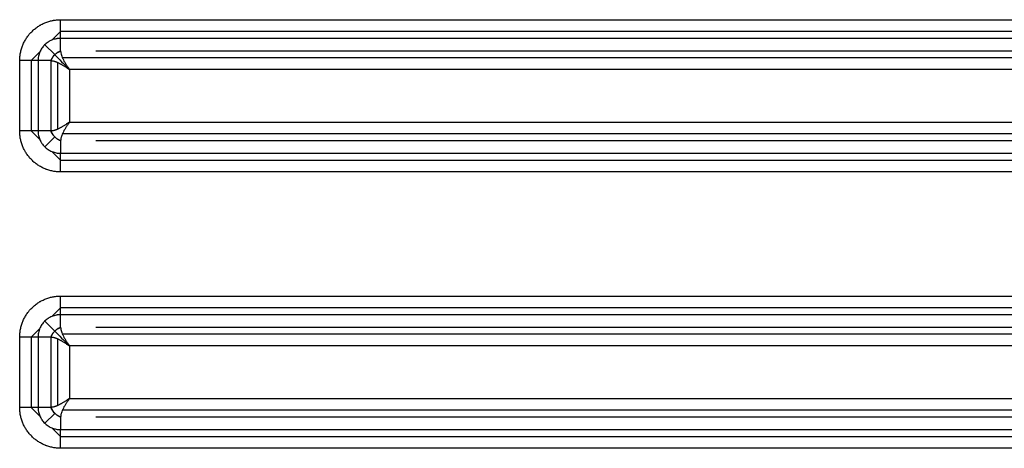
# Model space of a CAD drawing. Units: millimetres. Extents: x 6211 to 9329, y -1211 to 994.
# Drawn here: x 8009 to 8093, y -427 to -390 of the extents above; entities that cross this region are included whole.
import ezdxf

# ---------------------------------------------------------------- set-up
doc = ezdxf.new("R2010")
doc.units = ezdxf.units.MM
doc.layers.get('0').update_dxf_attribs({"linetype": 'CONTINUOUS'})

msp = doc.modelspace()

# ---------------------------------------------------------------- linework, layer by layer
for p, q in [((8012.0735, -390.2808), (8313.5148, -390.2808)), ((8012.0561, -391.2779), (8011.3064, -392.0277)), ((8313.4973, -391.2779), (8012.0561, -391.2779)), ((8313.5036, -391.878), (8012.0624, -391.878)), ((8012.0736, -392.9385), (8012.0624, -391.878)), ((8010.2961, -393.0382), (8009.5566, -393.7779)), ((8010.7139, -392.4231), (8011.5628, -393.2631)), ((8015.0739, -392.9385), (8310.5144, -392.9385)), ((8008.5769, -399.7779), (8008.5769, -393.7779)), ((8010.1462, -393.7779), (8008.5769, -393.7779)), ((8009.5566, -393.7779), (8009.5566, -399.7779)), ((8011.2434, -393.7779), (8010.1462, -393.7779)), ((8010.1462, -393.7779), (8010.1462, -399.7779)), ((8011.2516, -399.7777), (8011.2516, -393.778)), ((8011.8413, -399.6163), (8011.8413, -393.9394)), ((8313.3499, -393.5386), (8012.2214, -393.5386)), ((8312.7452, -394.5357), (8012.821, -394.5357)), ((8012.821, -394.5357), (8012.821, -399.02)), ((8012.821, -399.02), (8312.7452, -399.02)), ((8010.1462, -399.7779), (8008.5769, -399.7779)), ((8009.5566, -399.7779), (8010.2961, -400.5175)), ((8011.2434, -399.7779), (8010.1462, -399.7779)), ((8011.5628, -400.2926), (8010.7139, -401.1326)), ((8012.0736, -400.6172), (8012.0624, -401.6777)), ((8313.3499, -400.0171), (8012.2214, -400.0171)), ((8310.5144, -400.6172), (8015.0739, -400.6172)), ((8011.3064, -401.528), (8012.0561, -402.2779)), ((8012.0561, -402.2779), (8313.4973, -402.2779)), ((8012.0624, -401.6777), (8313.5036, -401.6777)), ((8313.5148, -403.2749), (8012.0735, -403.2749)), ((8012.0735, -413.8688), (8313.5148, -413.8688)), ((8012.0561, -414.8659), (8011.3064, -415.6157)), ((8313.4973, -414.8659), (8012.0561, -414.8659)), ((8313.5036, -415.466), (8012.0624, -415.466)), ((8012.0736, -416.5265), (8012.0624, -415.466)), ((8010.2961, -416.6262), (8009.5566, -417.3659)), ((8010.7139, -416.0111), (8011.5628, -416.8511)), ((8015.0739, -416.5265), (8310.5144, -416.5265)), ((8008.5769, -423.3659), (8008.5769, -417.3659)), ((8010.1462, -417.3659), (8008.5769, -417.3659)), ((8009.5566, -417.3659), (8009.5566, -423.3659)), ((8011.2434, -417.3659), (8010.1462, -417.3659)), ((8010.1462, -417.3659), (8010.1462, -423.3659)), ((8011.2516, -423.3657), (8011.2516, -417.366)), ((8011.8413, -423.2043), (8011.8413, -417.5274)), ((8313.3499, -417.1266), (8012.2214, -417.1266)), ((8312.7452, -418.1237), (8012.821, -418.1237)), ((8012.821, -418.1237), (8012.821, -422.608)), ((8012.821, -422.608), (8312.7452, -422.608)), ((8010.1462, -423.3659), (8008.5769, -423.3659)), ((8009.5566, -423.3659), (8010.2961, -424.1055)), ((8011.2434, -423.3659), (8010.1462, -423.3659)), ((8011.5628, -423.8806), (8010.7139, -424.7206)), ((8012.0736, -424.2052), (8012.0624, -425.2657)), ((8313.3499, -423.6051), (8012.2214, -423.6051)), ((8310.5144, -424.2052), (8015.0739, -424.2052)), ((8011.3064, -425.116), (8012.0561, -425.8659)), ((8012.0561, -425.8659), (8313.4973, -425.8659)), ((8012.0624, -425.2657), (8313.5036, -425.2657)), ((8313.5148, -426.8629), (8012.0735, -426.8629))]:
    msp.add_line(p, q)
for centre, major_axis, ratio, start_param, end_param in [((8012.0456, -390.2808), (0, -2), 0.0139622, 0.6458453, 1.5707963), ((8010.3158, -394.538), (0.0032, 2.0025), 0.761819, 5.3678257, 5.3750076), ((8012.8489, -394.5357), (-2, 2), 0.0069814, 0.8827402, 1.5638231), ((8010.3186, -399.0206), (0.0009, 1.9993), 0.7615913, 4.0519169, 4.0591072), ((8012.0456, -403.2749), (0, -2), 0.0139622, 1.5707963, 2.4957474), ((8012.0456, -413.8688), (0, -2), 0.0139622, 0.6458453, 1.5707963), ((8010.3176, -418.1242), (0.0006, 2.0005), 0.7616761, 5.3664734, 5.3736606), ((8012.8489, -418.1237), (-2, 2), 0.0069814, 0.8827402, 1.5638231), ((8010.319, -422.6089), (0.0014, 1.9989), 0.7615656, 4.0521545, 4.0593457), ((8012.0456, -426.8629), (0, -2), 0.0139622, 1.5707963, 2.4957474)]:
    msp.add_ellipse(centre, major_axis=major_axis, ratio=ratio, start_param=start_param, end_param=end_param)
for points, knots in [([(8008.5769, -393.7779), (8008.5769, -393.6623), (8008.5826, -393.5479), (8008.6051, -393.3211), (8008.6385, -393.0962), (8008.6935, -392.8755), (8008.743, -392.7114), (8008.7609, -392.657), (8008.7995, -392.5486), (8008.8203, -392.4946), (8008.8862, -392.3351), (8008.9841, -392.1284), (8009.101, -391.933), (8009.2275, -391.7432), (8009.2955, -391.6512), (8009.3866, -391.5398), (8009.4052, -391.5177), (8009.4428, -391.474), (8009.5, -391.4092), (8009.5592, -391.3469), (8009.6803, -391.2256), (8009.8491, -391.0726), (8010.0321, -390.9365), (8010.1748, -390.8409), (8010.2233, -390.8101), (8010.2973, -390.7655), (8010.3223, -390.751), (8010.3724, -390.7225), (8010.3976, -390.7086), (8010.5241, -390.6408), (8010.7305, -390.543), (8010.9448, -390.466), (8011.1631, -390.3996), (8011.2742, -390.3716), (8011.4155, -390.3433), (8011.4439, -390.3379), (8011.5007, -390.328), (8011.586, -390.3142), (8011.6716, -390.3036), (8011.8431, -390.2865), (8011.9581, -390.2808), (8012.0735, -390.2808)], [0, 0, 0, 0, 0.0625, 0.0625, 0.125, 0.1875, 0.1875, 0.21875, 0.21875, 0.25, 0.25, 0.3125, 0.375, 0.375, 0.4375, 0.4375, 0.453125, 0.453125, 0.46875, 0.5, 0.5, 0.5625, 0.625, 0.625, 0.65625, 0.65625, 0.671875, 0.671875, 0.6875, 0.6875, 0.75, 0.8125, 0.8125, 0.875, 0.875, 0.890625, 0.890625, 0.90625, 0.9375, 0.9375, 1, 1, 1, 1]), ([(8012.0624, -391.878), (8012.0546, -391.8779), (8012.0467, -391.8779), (8012.0309, -391.8779), (8012.0073, -391.8782), (8011.9523, -391.8798), (8011.874, -391.885), (8011.8116, -391.8922), (8011.7493, -391.901), (8011.7182, -391.9062), (8011.6254, -391.924), (8011.5039, -391.9537), (8011.3865, -391.9949), (8011.2713, -392.0418), (8011.2147, -392.0682), (8011.1315, -392.1122), (8011.104, -392.1277), (8011.0499, -392.1598), (8011.0233, -392.1764), (8010.9451, -392.2282), (8010.8447, -392.302), (8010.7521, -392.3852), (8010.6856, -392.4512), (8010.664, -392.4738), (8010.6216, -392.5202), (8010.6009, -392.5441), (8010.5409, -392.6169), (8010.4663, -392.7172), (8010.4021, -392.8237), (8010.3431, -392.9334), (8010.3162, -392.9898), (8010.28, -393.0769), (8010.2685, -393.1064), (8010.2474, -393.1655), (8010.2375, -393.1953), (8010.2104, -393.2849), (8010.1802, -393.4055), (8010.1618, -393.5283), (8010.1525, -393.6212), (8010.149, -393.6679), (8010.1469, -393.7227), (8010.1465, -393.7463), (8010.1463, -393.7621), (8010.1462, -393.77), (8010.1462, -393.7779)], [0, 0, 0, 0, 0.0078125, 0.0078125, 0.015625, 0.03125, 0.0625, 0.09375, 0.09375, 0.125, 0.125, 0.1875, 0.25, 0.25, 0.3125, 0.3125, 0.34375, 0.34375, 0.375, 0.375, 0.4375, 0.5, 0.5, 0.53125, 0.53125, 0.5625, 0.5625, 0.625, 0.6875, 0.6875, 0.75, 0.75, 0.78125, 0.78125, 0.8125, 0.8125, 0.875, 0.9375, 0.9375, 0.96875, 0.984375, 0.9921875, 0.9921875, 1, 1, 1, 1]), ([(8011.2434, -393.7779), (8011.2553, -393.7467), (8011.2785, -393.6855), (8011.3214, -393.5956), (8011.3786, -393.493), (8011.4565, -393.3799), (8011.5602, -393.2612), (8011.6778, -393.156), (8011.8039, -393.0672), (8011.9373, -392.9933), (8012.0274, -392.9571), (8012.0736, -392.9385)], [0, 0, 0, 0, 0.0862302, 0.1693286, 0.2501319, 0.376176, 0.5000533, 0.6234808, 0.7499721, 0.8717515, 1, 1, 1, 1]), ([(8011.2516, -393.778), (8011.2842, -393.6897), (8011.3262, -393.6011), (8011.4318, -393.4305), (8011.4959, -393.3487), (8011.6422, -393.2023), (8011.7242, -393.138), (8011.8955, -393.0315), (8011.9846, -392.9891), (8012.0735, -392.9559)], [0, 0, 0, 0, 0.25, 0.25, 0.5, 0.5, 0.75, 0.75, 1, 1, 1, 1]), ([(8012.0735, -392.9559), (8012.0764, -393.0097), (8012.0821, -393.1171), (8012.1282, -393.3023), (8012.2009, -393.4996), (8012.3301, -393.7721), (8012.4989, -394.052), (8012.65, -394.2811), (8012.7429, -394.4194), (8012.7892, -394.4884), (8012.821, -394.5357)], [0, 0, 0, 0, 0.1253176, 0.2504563, 0.3716816, 0.5001221, 0.7497688, 0.8754795, 0.9146837, 1, 1, 1, 1]), ([(8011.2516, -393.778), (8011.2666, -393.7783), (8011.2816, -393.779), (8011.3119, -393.7811), (8011.3272, -393.7826), (8011.3734, -393.7881), (8011.4047, -393.7933), (8011.4684, -393.8064), (8011.5009, -393.8143), (8011.5673, -393.833), (8011.6013, -393.8437), (8011.6522, -393.8614), (8011.6683, -393.8673), (8011.7008, -393.8796), (8011.7172, -393.886), (8011.7668, -393.9061), (8011.8003, -393.9206), (8011.8681, -393.9516), (8011.9022, -393.9681), (8011.9708, -394.0027), (8012.0052, -394.0207), (8012.0559, -394.0484), (8012.0723, -394.0575), (8012.1052, -394.076), (8012.1217, -394.0854), (8012.1712, -394.114), (8012.2043, -394.1337), (8012.2706, -394.174), (8012.3039, -394.1946), (8012.3703, -394.2366), (8012.4036, -394.2579), (8012.4688, -394.3003), (8012.5009, -394.3214), (8012.5654, -394.3641), (8012.5976, -394.3856), (8012.6941, -394.4503), (8012.7582, -394.4935), (8012.821, -394.5357)], [0, 0, 0, 0, 0.0345496, 0.0345496, 0.0690991, 0.0690991, 0.1381983, 0.1381983, 0.2072974, 0.2072974, 0.2763966, 0.2763966, 0.3078598, 0.3078598, 0.339323, 0.339323, 0.4022495, 0.4022495, 0.465176, 0.465176, 0.5281024, 0.5281024, 0.5581613, 0.5581613, 0.5882202, 0.5882202, 0.648338, 0.648338, 0.7084558, 0.7084558, 0.7685736, 0.7685736, 0.8264302, 0.8264302, 0.8842868, 0.8842868, 1, 1, 1, 1]), ([(8012.821, -399.02), (8012.7582, -399.0622), (8012.6941, -399.1054), (8012.5976, -399.1701), (8012.5654, -399.1916), (8012.5009, -399.2343), (8012.4688, -399.2554), (8012.4036, -399.2978), (8012.3703, -399.3191), (8012.3039, -399.3611), (8012.2706, -399.3817), (8012.2043, -399.422), (8012.1712, -399.4417), (8012.1217, -399.4703), (8012.1052, -399.4797), (8012.0723, -399.4982), (8012.0559, -399.5073), (8012.0052, -399.535), (8011.9708, -399.553), (8011.9022, -399.5876), (8011.8681, -399.6041), (8011.8003, -399.6351), (8011.7668, -399.6496), (8011.7172, -399.6697), (8011.7008, -399.6761), (8011.6683, -399.6884), (8011.6522, -399.6943), (8011.6013, -399.712), (8011.5673, -399.7227), (8011.5009, -399.7414), (8011.4684, -399.7493), (8011.4047, -399.7624), (8011.3734, -399.7676), (8011.3272, -399.7731), (8011.3119, -399.7746), (8011.2816, -399.7767), (8011.2666, -399.7774), (8011.2516, -399.7777)], [0, 0, 0, 0, 0.1157132, 0.1157132, 0.1735698, 0.1735698, 0.2314264, 0.2314264, 0.2915442, 0.2915442, 0.351662, 0.351662, 0.4117798, 0.4117798, 0.4418387, 0.4418387, 0.4718976, 0.4718976, 0.534824, 0.534824, 0.5977505, 0.5977505, 0.660677, 0.660677, 0.6921402, 0.6921402, 0.7236034, 0.7236034, 0.7927026, 0.7927026, 0.8618017, 0.8618017, 0.9309009, 0.9309009, 0.9654504, 0.9654504, 1, 1, 1, 1]), ([(8012.821, -399.02), (8012.7892, -399.0673), (8012.7429, -399.1363), (8012.65, -399.2746), (8012.4989, -399.5036), (8012.33, -399.7837), (8012.201, -400.056), (8012.14, -400.2207), (8012.1058, -400.3446), (8012.0873, -400.4349), (8012.0757, -400.5209), (8012.0742, -400.5735), (8012.0735, -400.5998)], [0, 0, 0, 0, 0.0852872, 0.1244921, 0.2501742, 0.4997639, 0.6281528, 0.7493728, 0.8120626, 0.8745841, 0.9371568, 1, 1, 1, 1]), ([(8012.0735, -403.2749), (8011.958, -403.2749), (8011.8436, -403.2692), (8011.6168, -403.2467), (8011.3919, -403.2133), (8011.1711, -403.1583), (8011.0069, -403.1087), (8010.9525, -403.0908), (8010.8712, -403.0618), (8010.8441, -403.0518), (8010.7903, -403.031), (8010.6566, -402.9776), (8010.4241, -402.8676), (8010.2287, -402.7506), (8010.039, -402.6241), (8009.9469, -402.5561), (8009.8355, -402.4649), (8009.8134, -402.4463), (8009.7697, -402.4087), (8009.705, -402.3515), (8009.6428, -402.2924), (8009.5215, -402.1712), (8009.3685, -402.0025), (8009.2324, -401.8194), (8009.1368, -401.6766), (8009.106, -401.6282), (8009.0615, -401.554), (8009.0469, -401.5291), (8009.0185, -401.479), (8009.0046, -401.4538), (8008.9368, -401.3274), (8008.839, -401.121), (8008.7621, -400.9067), (8008.6957, -400.6884), (8008.6676, -400.5772), (8008.6337, -400.4075), (8008.6238, -400.3506), (8008.6068, -400.2368), (8008.5997, -400.1798), (8008.5826, -400.0082), (8008.5769, -399.8933), (8008.5769, -399.7779)], [0, 0, 0, 0, 0.0625, 0.0625, 0.125, 0.1875, 0.1875, 0.21875, 0.21875, 0.234375, 0.234375, 0.25, 0.3125, 0.375, 0.375, 0.4375, 0.4375, 0.453125, 0.453125, 0.46875, 0.5, 0.5, 0.5625, 0.625, 0.625, 0.65625, 0.65625, 0.671875, 0.671875, 0.6875, 0.6875, 0.75, 0.8125, 0.8125, 0.875, 0.875, 0.90625, 0.90625, 0.9375, 0.9375, 1, 1, 1, 1]), ([(8010.1462, -399.7779), (8010.1462, -399.7857), (8010.1463, -399.7936), (8010.1465, -399.8094), (8010.1469, -399.833), (8010.149, -399.888), (8010.1526, -399.935), (8010.1619, -400.0287), (8010.1713, -400.0909), (8010.1962, -400.2145), (8010.2269, -400.3359), (8010.2691, -400.4529), (8010.317, -400.5677), (8010.3439, -400.624), (8010.3885, -400.7067), (8010.4042, -400.7341), (8010.4368, -400.788), (8010.4537, -400.8145), (8010.5062, -400.8923), (8010.5809, -400.9921), (8010.6648, -401.0839), (8010.7313, -401.1498), (8010.754, -401.1713), (8010.8008, -401.2131), (8010.8248, -401.2336), (8010.8982, -401.2931), (8010.9991, -401.3669), (8011.1597, -401.4619), (8011.2729, -401.5146), (8011.3602, -401.5501), (8011.3898, -401.5612), (8011.4492, -401.5819), (8011.479, -401.5915), (8011.5689, -401.6179), (8011.6898, -401.6471), (8011.8127, -401.6644), (8011.9058, -401.6729), (8011.9525, -401.676), (8012.0073, -401.6775), (8012.0309, -401.6778), (8012.0467, -401.6778), (8012.0546, -401.6778), (8012.0624, -401.6777)], [0, 0, 0, 0, 0.0078125, 0.0078125, 0.015625, 0.03125, 0.0625, 0.0625, 0.125, 0.125, 0.1875, 0.25, 0.25, 0.3125, 0.3125, 0.34375, 0.34375, 0.375, 0.375, 0.4375, 0.5, 0.5, 0.53125, 0.53125, 0.5625, 0.5625, 0.625, 0.6875, 0.75, 0.75, 0.78125, 0.78125, 0.8125, 0.8125, 0.875, 0.9375, 0.9375, 0.96875, 0.984375, 0.9921875, 0.9921875, 1, 1, 1, 1]), ([(8011.2516, -399.7777), (8011.251, -399.7777), (8011.2503, -399.7778), (8011.2479, -399.7778), (8011.2462, -399.7778), (8011.2441, -399.7779), (8011.2438, -399.7779), (8011.2434, -399.7779)], [0, 0, 0, 0, 0.25, 0.25, 0.875, 0.875, 1, 1, 1, 1]), ([(8012.0736, -400.6172), (8012.0425, -400.605), (8011.9815, -400.5811), (8011.8921, -400.5373), (8011.79, -400.4789), (8011.6778, -400.3996), (8011.5602, -400.2945), (8011.4565, -400.1758), (8011.3691, -400.0487), (8011.2967, -399.9146), (8011.2615, -399.8242), (8011.2434, -399.7779)], [0, 0, 0, 0, 0.0863672, 0.169463, 0.2501312, 0.376584, 0.5000517, 0.6238886, 0.7499711, 0.8719045, 1, 1, 1, 1]), ([(8011.2516, -399.7777), (8011.2527, -399.7805), (8011.2537, -399.7832), (8011.262, -399.8053), (8011.2785, -399.8467), (8011.2971, -399.888), (8011.3289, -399.9538), (8011.3526, -399.9972), (8011.4318, -400.1252), (8011.4959, -400.207), (8011.6422, -400.3534), (8011.7242, -400.4177), (8011.8527, -400.4976), (8011.8964, -400.5215), (8011.9625, -400.5536), (8012.004, -400.5725), (8012.0457, -400.5893), (8012.068, -400.5977), (8012.0707, -400.5988), (8012.0735, -400.5998)], [0, 0, 0, 0, 0.0078125, 0.0078125, 0.0625, 0.125, 0.125, 0.25, 0.25, 0.5, 0.5, 0.75, 0.75, 0.875, 0.875, 0.9375, 0.9921875, 0.9921875, 1, 1, 1, 1]), ([(8008.5769, -417.3659), (8008.5769, -417.2503), (8008.5826, -417.1359), (8008.6051, -416.9091), (8008.6385, -416.6842), (8008.6935, -416.4635), (8008.743, -416.2994), (8008.7609, -416.245), (8008.7995, -416.1366), (8008.8203, -416.0826), (8008.8862, -415.9231), (8008.9841, -415.7164), (8009.101, -415.521), (8009.2275, -415.3312), (8009.2955, -415.2392), (8009.3866, -415.1278), (8009.4052, -415.1057), (8009.4428, -415.062), (8009.5, -414.9972), (8009.5592, -414.9349), (8009.6803, -414.8136), (8009.8491, -414.6606), (8010.0321, -414.5245), (8010.1748, -414.4289), (8010.2233, -414.3981), (8010.2973, -414.3535), (8010.3223, -414.339), (8010.3724, -414.3105), (8010.3976, -414.2966), (8010.5241, -414.2288), (8010.7305, -414.131), (8010.9448, -414.054), (8011.1631, -413.9876), (8011.2742, -413.9596), (8011.4155, -413.9313), (8011.4439, -413.9259), (8011.5007, -413.916), (8011.586, -413.9022), (8011.6716, -413.8916), (8011.8431, -413.8745), (8011.9581, -413.8688), (8012.0735, -413.8688)], [0, 0, 0, 0, 0.0625, 0.0625, 0.125, 0.1875, 0.1875, 0.21875, 0.21875, 0.25, 0.25, 0.3125, 0.375, 0.375, 0.4375, 0.4375, 0.453125, 0.453125, 0.46875, 0.5, 0.5, 0.5625, 0.625, 0.625, 0.65625, 0.65625, 0.671875, 0.671875, 0.6875, 0.6875, 0.75, 0.8125, 0.8125, 0.875, 0.875, 0.890625, 0.890625, 0.90625, 0.9375, 0.9375, 1, 1, 1, 1]), ([(8012.0624, -415.466), (8012.0546, -415.4659), (8012.0467, -415.4659), (8012.0309, -415.4659), (8012.0073, -415.4662), (8011.9523, -415.4678), (8011.874, -415.473), (8011.8116, -415.4802), (8011.7493, -415.489), (8011.7182, -415.4942), (8011.6254, -415.512), (8011.5039, -415.5417), (8011.3865, -415.5829), (8011.2713, -415.6298), (8011.2147, -415.6562), (8011.1315, -415.7002), (8011.104, -415.7157), (8011.0499, -415.7478), (8011.0233, -415.7644), (8010.9451, -415.8162), (8010.8447, -415.89), (8010.7521, -415.9732), (8010.6856, -416.0392), (8010.664, -416.0618), (8010.6216, -416.1082), (8010.6009, -416.1321), (8010.5409, -416.2049), (8010.4663, -416.3052), (8010.4021, -416.4117), (8010.3431, -416.5214), (8010.3162, -416.5778), (8010.28, -416.6649), (8010.2685, -416.6944), (8010.2474, -416.7535), (8010.2375, -416.7833), (8010.2104, -416.8729), (8010.1802, -416.9935), (8010.1618, -417.1163), (8010.1525, -417.2092), (8010.149, -417.2559), (8010.1469, -417.3107), (8010.1465, -417.3343), (8010.1463, -417.3501), (8010.1462, -417.358), (8010.1462, -417.3659)], [0, 0, 0, 0, 0.0078125, 0.0078125, 0.015625, 0.03125, 0.0625, 0.09375, 0.09375, 0.125, 0.125, 0.1875, 0.25, 0.25, 0.3125, 0.3125, 0.34375, 0.34375, 0.375, 0.375, 0.4375, 0.5, 0.5, 0.53125, 0.53125, 0.5625, 0.5625, 0.625, 0.6875, 0.6875, 0.75, 0.75, 0.78125, 0.78125, 0.8125, 0.8125, 0.875, 0.9375, 0.9375, 0.96875, 0.984375, 0.9921875, 0.9921875, 1, 1, 1, 1]), ([(8011.2434, -417.3659), (8011.2553, -417.3347), (8011.2785, -417.2735), (8011.3214, -417.1836), (8011.3786, -417.081), (8011.4565, -416.9679), (8011.5602, -416.8492), (8011.6778, -416.744), (8011.8039, -416.6552), (8011.9373, -416.5813), (8012.0274, -416.5451), (8012.0736, -416.5265)], [0, 0, 0, 0, 0.0862302, 0.1693286, 0.2501319, 0.376176, 0.5000533, 0.6234808, 0.7499721, 0.8717515, 1, 1, 1, 1]), ([(8011.2516, -417.366), (8011.2842, -417.2777), (8011.3262, -417.1891), (8011.4318, -417.0185), (8011.4959, -416.9367), (8011.6422, -416.7903), (8011.7242, -416.726), (8011.8955, -416.6195), (8011.9846, -416.5771), (8012.0735, -416.5439)], [0, 0, 0, 0, 0.25, 0.25, 0.5, 0.5, 0.75, 0.75, 1, 1, 1, 1]), ([(8012.0735, -416.5439), (8012.0764, -416.5977), (8012.0821, -416.7051), (8012.1282, -416.8903), (8012.2009, -417.0876), (8012.3301, -417.3601), (8012.4989, -417.64), (8012.65, -417.8691), (8012.7429, -418.0074), (8012.7892, -418.0764), (8012.821, -418.1237)], [0, 0, 0, 0, 0.1253176, 0.2504563, 0.3716816, 0.5001221, 0.7497688, 0.8754795, 0.9146837, 1, 1, 1, 1]), ([(8011.2516, -417.366), (8011.2666, -417.3663), (8011.2816, -417.367), (8011.3119, -417.3691), (8011.3272, -417.3706), (8011.3734, -417.3761), (8011.4047, -417.3813), (8011.4684, -417.3944), (8011.5009, -417.4023), (8011.5673, -417.421), (8011.6013, -417.4317), (8011.6522, -417.4494), (8011.6683, -417.4553), (8011.7008, -417.4676), (8011.7172, -417.474), (8011.7668, -417.4941), (8011.8003, -417.5086), (8011.8681, -417.5396), (8011.9022, -417.5561), (8011.9708, -417.5907), (8012.0052, -417.6087), (8012.0559, -417.6364), (8012.0723, -417.6455), (8012.1052, -417.664), (8012.1217, -417.6734), (8012.1712, -417.702), (8012.2043, -417.7217), (8012.2706, -417.762), (8012.3039, -417.7826), (8012.3703, -417.8246), (8012.4036, -417.8459), (8012.4688, -417.8883), (8012.5009, -417.9094), (8012.5654, -417.9521), (8012.5976, -417.9736), (8012.6941, -418.0383), (8012.7582, -418.0815), (8012.821, -418.1237)], [0, 0, 0, 0, 0.0345496, 0.0345496, 0.0690991, 0.0690991, 0.1381983, 0.1381983, 0.2072974, 0.2072974, 0.2763966, 0.2763966, 0.3078598, 0.3078598, 0.339323, 0.339323, 0.4022495, 0.4022495, 0.465176, 0.465176, 0.5281024, 0.5281024, 0.5581613, 0.5581613, 0.5882202, 0.5882202, 0.648338, 0.648338, 0.7084558, 0.7084558, 0.7685736, 0.7685736, 0.8264302, 0.8264302, 0.8842868, 0.8842868, 1, 1, 1, 1]), ([(8012.821, -422.608), (8012.7582, -422.6502), (8012.6941, -422.6934), (8012.5976, -422.7581), (8012.5654, -422.7796), (8012.5009, -422.8223), (8012.4688, -422.8434), (8012.4036, -422.8858), (8012.3703, -422.9071), (8012.3039, -422.9491), (8012.2706, -422.9697), (8012.2043, -423.01), (8012.1712, -423.0297), (8012.1217, -423.0583), (8012.1052, -423.0677), (8012.0723, -423.0862), (8012.0559, -423.0953), (8012.0052, -423.123), (8011.9708, -423.141), (8011.9022, -423.1756), (8011.8681, -423.1921), (8011.8003, -423.2231), (8011.7668, -423.2376), (8011.7172, -423.2577), (8011.7008, -423.2641), (8011.6683, -423.2764), (8011.6522, -423.2823), (8011.6013, -423.3), (8011.5673, -423.3107), (8011.5009, -423.3294), (8011.4684, -423.3373), (8011.4047, -423.3504), (8011.3734, -423.3556), (8011.3272, -423.3611), (8011.3119, -423.3626), (8011.2816, -423.3647), (8011.2666, -423.3654), (8011.2516, -423.3657)], [0, 0, 0, 0, 0.1157132, 0.1157132, 0.1735698, 0.1735698, 0.2314264, 0.2314264, 0.2915442, 0.2915442, 0.351662, 0.351662, 0.4117798, 0.4117798, 0.4418387, 0.4418387, 0.4718976, 0.4718976, 0.534824, 0.534824, 0.5977505, 0.5977505, 0.660677, 0.660677, 0.6921402, 0.6921402, 0.7236034, 0.7236034, 0.7927026, 0.7927026, 0.8618017, 0.8618017, 0.9309009, 0.9309009, 0.9654504, 0.9654504, 1, 1, 1, 1]), ([(8012.821, -422.608), (8012.7892, -422.6553), (8012.7429, -422.7243), (8012.65, -422.8626), (8012.4989, -423.0916), (8012.33, -423.3717), (8012.201, -423.644), (8012.14, -423.8087), (8012.1058, -423.9326), (8012.0873, -424.0229), (8012.0757, -424.1089), (8012.0742, -424.1615), (8012.0735, -424.1878)], [0, 0, 0, 0, 0.0852872, 0.1244921, 0.2501742, 0.4997639, 0.6281528, 0.7493728, 0.8120626, 0.8745841, 0.9371568, 1, 1, 1, 1]), ([(8012.0735, -426.8629), (8011.958, -426.8629), (8011.8436, -426.8572), (8011.6168, -426.8347), (8011.3919, -426.8013), (8011.1711, -426.7463), (8011.0069, -426.6967), (8010.9525, -426.6788), (8010.8712, -426.6498), (8010.8441, -426.6398), (8010.7903, -426.619), (8010.6566, -426.5656), (8010.4241, -426.4556), (8010.2287, -426.3386), (8010.039, -426.2121), (8009.9469, -426.1441), (8009.8355, -426.0529), (8009.8134, -426.0343), (8009.7697, -425.9967), (8009.705, -425.9395), (8009.6428, -425.8804), (8009.5215, -425.7592), (8009.3685, -425.5905), (8009.2324, -425.4074), (8009.1368, -425.2646), (8009.106, -425.2162), (8009.0615, -425.142), (8009.0469, -425.1171), (8009.0185, -425.067), (8009.0046, -425.0418), (8008.9368, -424.9154), (8008.839, -424.709), (8008.7621, -424.4947), (8008.6957, -424.2764), (8008.6676, -424.1652), (8008.6337, -423.9955), (8008.6238, -423.9386), (8008.6068, -423.8248), (8008.5997, -423.7678), (8008.5826, -423.5962), (8008.5769, -423.4813), (8008.5769, -423.3659)], [0, 0, 0, 0, 0.0625, 0.0625, 0.125, 0.1875, 0.1875, 0.21875, 0.21875, 0.234375, 0.234375, 0.25, 0.3125, 0.375, 0.375, 0.4375, 0.4375, 0.453125, 0.453125, 0.46875, 0.5, 0.5, 0.5625, 0.625, 0.625, 0.65625, 0.65625, 0.671875, 0.671875, 0.6875, 0.6875, 0.75, 0.8125, 0.8125, 0.875, 0.875, 0.90625, 0.90625, 0.9375, 0.9375, 1, 1, 1, 1]), ([(8010.1462, -423.3659), (8010.1462, -423.3737), (8010.1463, -423.3816), (8010.1465, -423.3974), (8010.1469, -423.421), (8010.149, -423.476), (8010.1526, -423.523), (8010.1619, -423.6167), (8010.1713, -423.6789), (8010.1962, -423.8025), (8010.2269, -423.9239), (8010.2691, -424.0409), (8010.317, -424.1557), (8010.3439, -424.212), (8010.3885, -424.2947), (8010.4042, -424.3221), (8010.4368, -424.376), (8010.4537, -424.4025), (8010.5062, -424.4803), (8010.5809, -424.5801), (8010.6648, -424.6719), (8010.7313, -424.7378), (8010.754, -424.7593), (8010.8008, -424.8011), (8010.8248, -424.8216), (8010.8982, -424.8811), (8010.9991, -424.9549), (8011.1597, -425.0499), (8011.2729, -425.1026), (8011.3602, -425.1381), (8011.3898, -425.1492), (8011.4492, -425.1699), (8011.479, -425.1795), (8011.5689, -425.2059), (8011.6898, -425.2351), (8011.8127, -425.2524), (8011.9058, -425.2609), (8011.9525, -425.264), (8012.0073, -425.2655), (8012.0309, -425.2658), (8012.0467, -425.2658), (8012.0546, -425.2658), (8012.0624, -425.2657)], [0, 0, 0, 0, 0.0078125, 0.0078125, 0.015625, 0.03125, 0.0625, 0.0625, 0.125, 0.125, 0.1875, 0.25, 0.25, 0.3125, 0.3125, 0.34375, 0.34375, 0.375, 0.375, 0.4375, 0.5, 0.5, 0.53125, 0.53125, 0.5625, 0.5625, 0.625, 0.6875, 0.75, 0.75, 0.78125, 0.78125, 0.8125, 0.8125, 0.875, 0.9375, 0.9375, 0.96875, 0.984375, 0.9921875, 0.9921875, 1, 1, 1, 1]), ([(8011.2516, -423.3657), (8011.251, -423.3657), (8011.2503, -423.3658), (8011.2479, -423.3658), (8011.2462, -423.3658), (8011.2441, -423.3659), (8011.2438, -423.3659), (8011.2434, -423.3659)], [0, 0, 0, 0, 0.25, 0.25, 0.875, 0.875, 1, 1, 1, 1]), ([(8012.0736, -424.2052), (8012.0425, -424.193), (8011.9815, -424.1691), (8011.8921, -424.1253), (8011.79, -424.0669), (8011.6778, -423.9876), (8011.5602, -423.8825), (8011.4565, -423.7638), (8011.3691, -423.6367), (8011.2967, -423.5026), (8011.2615, -423.4122), (8011.2434, -423.3659)], [0, 0, 0, 0, 0.0863672, 0.169463, 0.2501312, 0.376584, 0.5000517, 0.6238886, 0.7499711, 0.8719045, 1, 1, 1, 1]), ([(8011.2516, -423.3657), (8011.2527, -423.3685), (8011.2537, -423.3712), (8011.262, -423.3933), (8011.2785, -423.4347), (8011.2971, -423.476), (8011.3289, -423.5418), (8011.3526, -423.5852), (8011.4318, -423.7132), (8011.4959, -423.795), (8011.6422, -423.9414), (8011.7242, -424.0057), (8011.8527, -424.0856), (8011.8964, -424.1095), (8011.9625, -424.1416), (8012.004, -424.1605), (8012.0457, -424.1773), (8012.068, -424.1857), (8012.0707, -424.1868), (8012.0735, -424.1878)], [0, 0, 0, 0, 0.0078125, 0.0078125, 0.0625, 0.125, 0.125, 0.25, 0.25, 0.5, 0.5, 0.75, 0.75, 0.875, 0.875, 0.9375, 0.9921875, 0.9921875, 1, 1, 1, 1])]:
    msp.add_open_spline(points, degree=3, knots=knots)
for points, degree in [([(8012.0736, -392.9385), (8012.0736, -392.9443), (8012.0735, -392.95), (8012.0735, -392.9559)], 3), ([(8011.2516, -393.7779), (8011.2434, -393.7779)], 1), ([(8012.0735, -400.5998), (8012.0735, -400.6057), (8012.0736, -400.6114), (8012.0736, -400.6172)], 3), ([(8012.0736, -416.5265), (8012.0736, -416.5323), (8012.0735, -416.538), (8012.0735, -416.5439)], 3), ([(8011.2516, -417.3659), (8011.2434, -417.3659)], 1), ([(8012.0735, -424.1878), (8012.0735, -424.1937), (8012.0736, -424.1994), (8012.0736, -424.2052)], 3)]:
    msp.add_open_spline(points, degree=degree)

doc.saveas('drawing.dxf')
